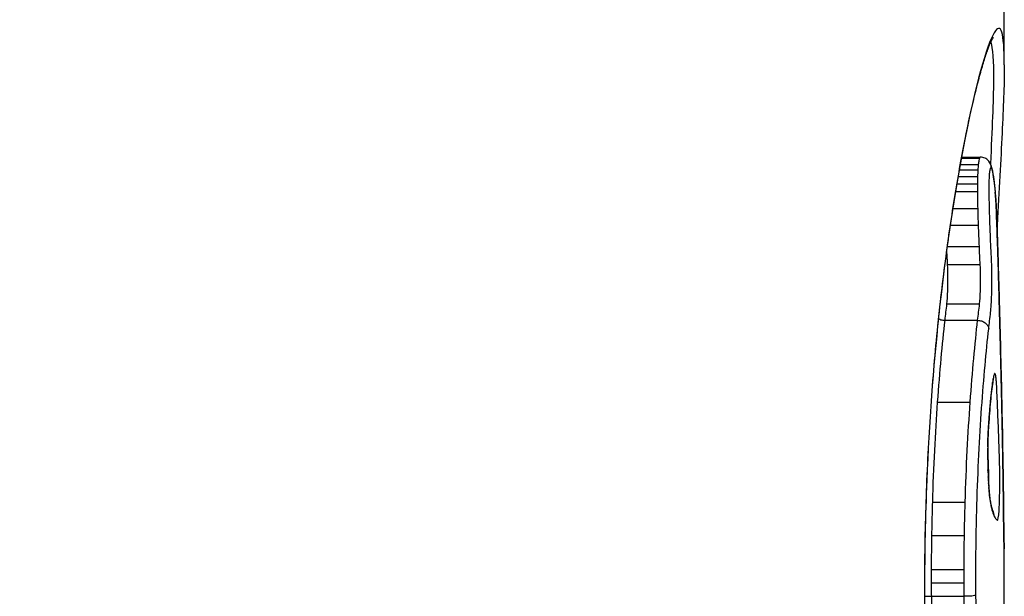
# Model space of a CAD drawing. Units: millimetres. Extents: x -6942 to 10522, y -13092 to 8616.
# Drawn here: x 398 to 407, y -9066 to -9061 of the extents above; entities that cross this region are included whole.
import ezdxf

# ---------------------------------------------------------------- set-up
doc = ezdxf.new("R2010")
doc.units = ezdxf.units.MM
doc.header["$LTSCALE"] = 100
doc.layers.add('SW_Toestellen', color=2, linetype='Continuous')

msp = doc.modelspace()

# ---------------------------------------------------------------- linework, layer by layer
at = {"layer": 'SW_Toestellen'}
for p, q in [((407.4006, -9060.9311), (407.4006, -9059.274)), ((407.0068, -9061.7833), (407.178, -9061.7833)), ((406.9939, -9061.8531), (407.16, -9061.8531)), ((407.0048, -9061.794), (407.1702, -9061.794)), ((406.9746, -9061.9622), (407.1535, -9061.9622)), ((406.985, -9061.9029), (407.156, -9061.9029)), ((406.9627, -9062.031), (407.1521, -9062.031)), ((406.9509, -9062.1013), (407.152, -9062.1013)), ((406.9253, -9062.2606), (407.1543, -9062.2606)), ((406.902, -9062.4147), (407.1589, -9062.4147)), ((406.8741, -9062.6109), (407.1666, -9062.6109)), ((406.8758, -9062.7765), (407.1747, -9062.7765)), ((406.87, -9063.1429), (407.1689, -9063.1429)), ((406.8522, -9063.2941), (407.1508, -9063.2941)), ((406.784, -9064.0518), (407.082, -9064.0518)), ((407.2474, -9064.6149), (407.2512, -9064.6149)), ((406.7381, -9064.9776), (407.0357, -9064.9776)), ((406.731, -9065.2864), (407.0285, -9065.2864)), ((407.3982, -9065.3642), (407.3982, -9065.3645)), ((407.4006, -9066.0554), (407.4006, -9065.3968)), ((406.7279, -9065.5992), (407.0254, -9065.5992)), ((406.665, -9065.7802), (406.6628, -9065.7802)), ((406.7278, -9065.7222), (407.0253, -9065.7222)), ((406.7288, -9065.8447), (407.0263, -9065.8447))]:
    msp.add_line(p, q, dxfattribs=at)
for centre, major_axis, ratio, start_param, end_param in [((374.0006, -9062.2351), (33.4, 2.9612), 0.004986, 6.282743, 7.461811), ((407.1805, -9061.8848), (0.0771, 0.0637), 0.991186, 5.588041, 6.283185), ((407.1904, -9061.9123), (0.0976, 0.0216), 0.935453, 6.05112, 6.283185), ((407.2002, -9061.967), (0.0989, 0.0146), 0.882921, 6.117152, 6.283185), ((407.171, -9063.1794), (0.0627, 1.4069), 0.107409, 5.678808, 5.776617), ((407.2091, -9062.0365), (0.0994, 0.011), 0.828169, 6.150579, 6.283185), ((407.217, -9062.1182), (0.0996, 0.0086), 0.769937, 6.171976, 6.283185), ((407.2203, -9063.1021), (0.0272, 1.2998), 0.090209, 5.541107, 5.583111), ((407.2199, -9062.1534), (0.0997, 0.0077), 0.741468, 6.179282, 6.283185), ((407.2633, -9062.7634), (0.0111, 0.8432), 0.083991, 5.473052, 5.53544), ((407.2225, -9062.1894), (0.0998, 0.0067), 0.696238, 6.18765, 6.283185), ((407.2758, -9062.6748), (0.0068, 0.7162), 0.080429, 5.421256, 5.47073), ((407.2241, -9062.215), (0.0998, 0.0059), 0.658386, 6.193035, 6.283185), ((407.3123, -9062.3114), (0.0011, 0.1656), 0.083826, 5.230539, 5.379394), ((388.6164, -9037.9687), (-10.2778, 57.3539), 0.274307, 4.212666, 4.217597), ((407.2501, -9062.9801), (0.1, 0.0029), 0.461051, 6.221085, 6.283185), ((388.1308, -9038.1251), (-10.529, 57.1663), 0.282447, 4.206379, 4.211323), ((407.2572, -9063.2346), (0.1, 0.0027), 0.465215, 6.225453, 6.283185), ((407.2826, -9064.532), (0.0312, 0.7344), 0.052801, 0.391691, 0.488052), ((407.193, -9063.8685), (0.099, -0.0141), 0.868028, 0, 0.162523), ((407.1981, -9063.8357), (0.0986, -0.0169), 0.906239, 0, 0.186571), ((407.2035, -9063.8084), (0.0972, -0.0233), 0.950248, 0, 0.247475), ((407.1729, -9064.0454), (0.0996, -0.0092), 0.723684, 0, 0.12715), ((407.2782, -9064.108), (0.1, 0.0021), 0.494196, 6.240923, 6.283185), ((407.1554, -9064.2679), (0.0998, -0.0066), 0.574166, 0, 0.114175), ((407.2845, -9064.5439), (0, 0.4031), 0.093444, 1.372726, 1.912146), ((407.1476, -9064.4627), (0.1, -0.0019), 0.191432, 0, 0.097726), ((407.149, -9064.6821), (0.0999, 0.0033), 0.325865, 6.182205, 6.283185), ((407.287, -9064.5277), (-0.0006, 0.4521), 0.089689, 1.911432, 2.06243), ((407.1517, -9064.7461), (0.0999, 0.0049), 0.460071, 6.176571, 6.283185), ((407.2868, -9064.5178), (-0.0015, 0.4736), 0.086129, 2.061648, 2.203849), ((407.155, -9064.8048), (0.0998, 0.0066), 0.576757, 6.168592, 6.283185), ((407.2901, -9064.4727), (-0.0031, 0.5516), 0.083277, 2.201459, 2.250918), ((407.1566, -9064.827), (0.0997, 0.0073), 0.614836, 6.165102, 6.283185), ((407.2694, -9064.6597), (-0.0023, 0.2492), 0.076273, 2.267624, 2.379023), ((407.1649, -9064.9199), (0.0993, 0.0117), 0.790115, 6.135516, 6.283185), ((407.1722, -9064.9733), (0.0987, 0.0158), 0.873201, 6.102171, 6.283185), ((407.181, -9065.0203), (0.0976, 0.0217), 0.930935, 6.049119, 6.283185), ((407.1894, -9065.0542), (0.0963, 0.027), 0.956995, 5.997776, 6.283185), ((407.2075, -9065.105), (0.0895, 0.0446), 0.986144, 5.815791, 6.283185), ((407.2949, -9065.1778), (0.1, 0.0013), 0.573533, 6.260483, 6.283185), ((407.298, -9065.3584), (0.1, 0.0023), 0.876084, 6.257143, 6.283185), ((407.2989, -9065.392), (0.0999, 0.0036), 0.962964, 6.245783, 6.283185)]:
    msp.add_ellipse(centre, major_axis=major_axis, ratio=ratio, start_param=start_param, end_param=end_param, dxfattribs=at)
for points, knots in [([(407.4006, -9060.9311), (407.4004, -9060.63), (407.3699, -9060.5263), (407.2389, -9060.7499), (407.1337, -9061.1117), (406.9421, -9062.0994), (406.8582, -9062.6432), (406.7435, -9063.7299), (406.7049, -9064.2434), (406.6698, -9065.1049), (406.6628, -9065.4425), (406.6628, -9065.7802)], [-1.001797, -1.001797, -1.001797, -1.001797, -0.747997, -0.747997, -0.474083, -0.474083, -0.263379, -0.263379, -0.1013, -0.1013, 0, 0, 0, 0]), ([(406.665, -9065.7802), (406.665, -9065.6451), (406.6661, -9065.51), (406.6705, -9065.2407), (406.6738, -9065.1065), (406.6825, -9064.8396), (406.6879, -9064.707), (406.7008, -9064.4442), (406.7083, -9064.3141), (406.725, -9064.0571), (406.7343, -9063.9302), (406.7547, -9063.6805), (406.7657, -9063.5577), (406.7892, -9063.3169), (406.8017, -9063.1989), (406.8279, -9062.9683), (406.8417, -9062.8559), (406.8702, -9062.6371), (406.8849, -9062.5309), (406.9151, -9062.3253), (406.9305, -9062.226), (406.9618, -9062.0349), (406.9776, -9061.9431), (407.0095, -9061.7676), (407.0254, -9061.684), (407.0572, -9061.5253), (407.073, -9061.4503), (407.1041, -9061.3095), (407.1194, -9061.2437), (407.1492, -9061.1222), (407.1637, -9061.0665), (407.1914, -9060.9656), (407.2047, -9060.9204), (407.2297, -9060.8411), (407.2413, -9060.8069), (407.2609, -9060.7545), (407.2691, -9060.7345), (407.2874, -9060.6939), (407.2973, -9060.6777), (407.3008, -9060.6732), (407.3011, -9060.6729), (407.3011, -9060.673)], [0, 0, 0, 0, 0.0406861, 0.0406861, 0.0813722, 0.0813722, 0.1220583, 0.1220583, 0.1627444, 0.1627444, 0.2034305, 0.2034305, 0.2441166, 0.2441166, 0.2848027, 0.2848027, 0.3254888, 0.3254888, 0.3661749, 0.3661749, 0.406861, 0.406861, 0.4475471, 0.4475471, 0.4882332, 0.4882332, 0.5289193, 0.5289193, 0.5696054, 0.5696054, 0.6099803, 0.6099803, 0.649829, 0.649829, 0.6886745, 0.6886745, 0.7199364, 0.7199364, 0.7668292, 0.7668292, 0.7737695, 0.7737695, 0.7737695, 0.7737695]), ([(407.2747, -9060.7218), (407.2932, -9060.773), (407.3017, -9060.891), (407.2993, -9061.2644), (407.2879, -9061.5261), (407.272, -9061.8446)], [0.8688279, 0.8688279, 0.8688279, 0.8688279, 1.0153022, 1.0153022, 1.1688013, 1.1688013, 1.1688013, 1.1688013]), ([(407.4006, -9060.9311), (407.4006, -9061.007), (407.3989, -9061.0941), (407.3925, -9061.2903), (407.3879, -9061.3993), (407.3765, -9061.6378), (407.3697, -9061.7673), (407.3548, -9062.0449), (407.3467, -9062.193), (407.3366, -9062.3802), (407.3349, -9062.4115), (407.3332, -9062.443)], [1.0017972, 1.0017972, 1.0017972, 1.0017972, 1.0643629, 1.0643629, 1.1269285, 1.1269285, 1.1894941, 1.1894941, 1.2520597, 1.2520597, 1.2644168, 1.2644168, 1.2644168, 1.2644168]), ([(407.178, -9061.7833), (407.1773, -9061.7833), (407.1766, -9061.7836), (407.174, -9061.7856), (407.1721, -9061.7889), (407.1702, -9061.794)], [0.002916905, 0.002916905, 0.002916905, 0.002916905, 0.004821854, 0.004821854, 0.009643709, 0.009643709, 0.009643709, 0.009643709]), ([(407.2576, -9061.8211), (407.2553, -9061.8183), (407.2527, -9061.8154), (407.2463, -9061.8092), (407.2425, -9061.806), (407.2336, -9061.7995), (407.2283, -9061.7963), (407.2162, -9061.7905), (407.2093, -9061.7879), (407.1943, -9061.7843), (407.1862, -9061.7833), (407.178, -9061.7833)], [0, 0, 0, 0, 0.000583381, 0.000583381, 0.001166762, 0.001166762, 0.001750143, 0.001750143, 0.002333524, 0.002333524, 0.002916905, 0.002916905, 0.002916905, 0.002916905]), ([(407.16, -9061.8531), (407.1592, -9061.8604), (407.1585, -9061.8682), (407.1572, -9061.8849), (407.1566, -9061.8937), (407.156, -9061.9029)], [0, 0, 0, 0, 0.001827093, 0.001827093, 0.003654185, 0.003654185, 0.003654185, 0.003654185]), ([(407.1702, -9061.794), (407.1683, -9061.799), (407.1665, -9061.8066), (407.1631, -9061.8265), (407.1614, -9061.8389), (407.16, -9061.8531)], [0, 0, 0, 0, 0.003984457, 0.003984457, 0.007968913, 0.007968913, 0.007968913, 0.007968913]), ([(407.2881, -9061.8907), (407.2872, -9061.8868), (407.2863, -9061.8829), (407.2842, -9061.8751), (407.2831, -9061.8712), (407.2805, -9061.8632), (407.2791, -9061.859), (407.2754, -9061.8501), (407.2733, -9061.8453), (407.2673, -9061.8344), (407.2635, -9061.8282), (407.2576, -9061.8211)], [0, 0, 0, 0, 0.00244909, 0.00244909, 0.00489818, 0.00489818, 0.00734728, 0.00734728, 0.00979637, 0.00979637, 0.01224546, 0.01224546, 0.01224546, 0.01224546]), ([(407.1535, -9061.9622), (407.1531, -9061.9734), (407.1528, -9061.9847), (407.1524, -9062.0077), (407.1522, -9062.0193), (407.1521, -9062.031)], [0, 0, 0, 0, 0.002443472, 0.002443472, 0.004886944, 0.004886944, 0.004886944, 0.004886944]), ([(407.156, -9061.9029), (407.1555, -9061.9122), (407.155, -9061.9218), (407.1542, -9061.9416), (407.1538, -9061.9518), (407.1535, -9061.9622)], [0, 0, 0, 0, 0.002036452, 0.002036452, 0.004072903, 0.004072903, 0.004072903, 0.004072903]), ([(407.262, -9061.9926), (407.2622, -9061.9861), (407.2624, -9061.9798), (407.2629, -9061.9674), (407.2632, -9061.9614), (407.2635, -9061.9557)], [-0.004072903, -0.004072903, -0.004072903, -0.004072903, -0.002036452, -0.002036452, 0, 0, 0, 0]), ([(407.2635, -9061.9557), (407.2638, -9061.9505), (407.2642, -9061.9455), (407.2649, -9061.9362), (407.2653, -9061.9318), (407.2657, -9061.9278)], [-0.003654185, -0.003654185, -0.003654185, -0.003654185, -0.001827093, -0.001827093, 0, 0, 0, 0]), ([(407.2657, -9061.9278), (407.2666, -9061.9189), (407.2675, -9061.9113), (407.2696, -9061.899), (407.2707, -9061.8943), (407.2719, -9061.8912)], [-0.007968913, -0.007968913, -0.007968913, -0.007968913, -0.003984457, -0.003984457, 0, 0, 0, 0]), ([(407.2719, -9061.8912), (407.2733, -9061.8874), (407.2747, -9061.885), (407.2774, -9061.8829), (407.2788, -9061.8832), (407.2802, -9061.8848)], [-0.009643709, -0.009643709, -0.009643709, -0.009643709, -0.004821854, -0.004821854, 0, 0, 0, 0]), ([(407.2802, -9061.8848), (407.2819, -9061.8869), (407.2836, -9061.8902), (407.2869, -9061.8994), (407.2885, -9061.9053), (407.2901, -9061.9123)], [-0.01224546, -0.01224546, -0.01224546, -0.01224546, -0.00612354, -0.00612354, 0, 0, 0, 0]), ([(407.2991, -9061.9524), (407.2985, -9061.9479), (407.2978, -9061.9434), (407.2964, -9061.9347), (407.2957, -9061.9305), (407.2943, -9061.9221), (407.2935, -9061.918), (407.292, -9061.9099), (407.2913, -9061.906), (407.2897, -9061.8983), (407.2889, -9061.8945), (407.2881, -9061.8907)], [0, 0, 0, 0, 0.00270008, 0.00270008, 0.00540017, 0.00540017, 0.00810025, 0.00810025, 0.01080034, 0.01080034, 0.01350042, 0.01350042, 0.01350042, 0.01350042]), ([(407.2901, -9061.9123), (407.2918, -9061.9201), (407.2935, -9061.9285), (407.2968, -9061.9468), (407.2984, -9061.9566), (407.2999, -9061.967)], [-0.01350042, -0.01350042, -0.01350042, -0.01350042, -0.00675084, -0.00675084, 0, 0, 0, 0]), ([(407.2999, -9061.967), (407.3015, -9061.9776), (407.303, -9061.9886), (407.306, -9062.0118), (407.3074, -9062.0239), (407.3088, -9062.0365)], [-0.01358174, -0.01358174, -0.01358174, -0.01358174, -0.00679147, -0.00679147, 0, 0, 0, 0]), ([(407.1521, -9062.031), (407.152, -9062.0427), (407.152, -9062.0544), (407.1519, -9062.0779), (407.1519, -9062.0896), (407.152, -9062.1013)], [0, 0, 0, 0, 0.002842971, 0.002842971, 0.005685942, 0.005685942, 0.005685942, 0.005685942]), ([(407.261, -9062.0971), (407.2609, -9062.0877), (407.2609, -9062.0782), (407.261, -9062.0593), (407.261, -9062.0498), (407.2611, -9062.0404)], [-0.005685942, -0.005685942, -0.005685942, -0.005685942, -0.002842971, -0.002842971, 0, 0, 0, 0]), ([(407.2611, -9062.0404), (407.2612, -9062.0322), (407.2613, -9062.0242), (407.2616, -9062.0082), (407.2618, -9062.0003), (407.262, -9061.9926)], [-0.004886944, -0.004886944, -0.004886944, -0.004886944, -0.002443472, -0.002443472, 0, 0, 0, 0]), ([(407.3088, -9062.0365), (407.3102, -9062.0492), (407.3116, -9062.0624), (407.3142, -9062.0896), (407.3155, -9062.1037), (407.3168, -9062.1182)], [-0.01368545, -0.01368545, -0.01368545, -0.01368545, -0.00684331, -0.00684331, 0, 0, 0, 0]), ([(407.152, -9062.1013), (407.1521, -9062.1282), (407.1523, -9062.1551), (407.1531, -9062.2083), (407.1536, -9062.2346), (407.1543, -9062.2606)], [0, 0, 0, 0, 0.00697976, 0.00697976, 0.01395852, 0.01395852, 0.01395852, 0.01395852]), ([(407.2629, -9062.2349), (407.2623, -9062.2124), (407.2619, -9062.1896), (407.2613, -9062.1436), (407.2611, -9062.1204), (407.261, -9062.0971)], [-0.01395852, -0.01395852, -0.01395852, -0.01395852, -0.00697976, -0.00697976, 0, 0, 0, 0]), ([(407.3168, -9062.1182), (407.3173, -9062.1239), (407.3177, -9062.1297), (407.3187, -9062.1415), (407.3192, -9062.1474), (407.3196, -9062.1534)], [-0.005404205, -0.005404205, -0.005404205, -0.005404205, -0.002702103, -0.002702103, 0, 0, 0, 0]), ([(407.3196, -9062.1534), (407.3201, -9062.1592), (407.3205, -9062.1651), (407.3214, -9062.1771), (407.3218, -9062.1832), (407.3222, -9062.1894)], [-0.005187237, -0.005187237, -0.005187237, -0.005187237, -0.002593619, -0.002593619, 0, 0, 0, 0]), ([(407.2671, -9062.3793), (407.2663, -9062.3557), (407.2655, -9062.3318), (407.2641, -9062.2836), (407.2635, -9062.2593), (407.2629, -9062.2349)], [-0.01518464, -0.01518464, -0.01518464, -0.01518464, -0.00759272, -0.00759272, 0, 0, 0, 0]), ([(407.3222, -9062.1894), (407.3225, -9062.1935), (407.3228, -9062.1978), (407.3233, -9062.2063), (407.3236, -9062.2106), (407.3239, -9062.215)], [-0.003490174, -0.003490174, -0.003490174, -0.003490174, -0.001745087, -0.001745087, 0, 0, 0, 0]), ([(407.3239, -9062.215), (407.324, -9062.2179), (407.3242, -9062.2209), (407.3245, -9062.2271), (407.3246, -9062.2303), (407.3248, -9062.2335), (407.3248, -9062.2336), (407.3248, -9062.2336), (407.3248, -9062.2336)], [-0.002305839, -0.002305839, -0.002305839, -0.002305839, -0.001152919, -0.001152919, 0, 0, 0, 0.000013227, 0.000013227, 0.000013227, 0.000013227]), ([(407.3248, -9062.2336), (407.3281, -9062.3137), (407.3312, -9062.3948), (407.3371, -9062.5586), (407.3398, -9062.6414), (407.3424, -9062.725)], [-0.05646073, -0.05646073, -0.05646073, -0.05646073, -0.02823181, -0.02823181, -0.000006, -0.000006, -0.000006, -0.000006]), ([(407.3425, -9062.722), (407.3415, -9062.6885), (407.3404, -9062.6551), (407.3383, -9062.5886), (407.3372, -9062.5555), (407.3349, -9062.4895), (407.3337, -9062.4567), (407.3313, -9062.3913), (407.3301, -9062.3587), (407.3276, -9062.2939), (407.3263, -9062.2616), (407.3249, -9062.2295)], [0.0000056, 0.0000056, 0.0000056, 0.0000056, 0.01129662, 0.01129662, 0.02258765, 0.02258765, 0.03387867, 0.03387867, 0.0451697, 0.0451697, 0.05646073, 0.05646073, 0.05646073, 0.05646073]), ([(407.1543, -9062.2606), (407.1549, -9062.2867), (407.1556, -9062.3126), (407.1572, -9062.364), (407.158, -9062.3895), (407.1589, -9062.4147)], [0, 0, 0, 0, 0.00759272, 0.00759272, 0.01518464, 0.01518464, 0.01518464, 0.01518464]), ([(407.1589, -9062.4147), (407.16, -9062.4481), (407.1613, -9062.4811), (407.1638, -9062.5466), (407.1652, -9062.5789), (407.1666, -9062.6109)], [0, 0, 0, 0, 0.01022018, 0.01022018, 0.02043913, 0.02043913, 0.02043913, 0.02043913]), ([(407.2743, -9062.5668), (407.273, -9062.5362), (407.2717, -9062.5053), (407.2693, -9062.4428), (407.2682, -9062.4112), (407.2671, -9062.3793)], [-0.02043913, -0.02043913, -0.02043913, -0.02043913, -0.01022018, -0.01022018, 0, 0, 0, 0]), ([(407.2817, -9062.7241), (407.2804, -9062.6986), (407.2791, -9062.6727), (407.2766, -9062.6202), (407.2754, -9062.5936), (407.2743, -9062.5668)], [-0.01797355, -0.01797355, -0.01797355, -0.01797355, -0.0089874, -0.0089874, 0, 0, 0, 0]), ([(406.8758, -9062.7765), (406.8744, -9062.7496), (406.873, -9062.7224), (406.8709, -9062.6784), (406.8701, -9062.6619), (406.8694, -9062.6454)], [-0.01981268, -0.01981268, -0.01981268, -0.01981268, -0.00990837, -0.00990837, -0.00404085, -0.00404085, -0.00404085, -0.00404085]), ([(407.1666, -9062.6109), (407.1679, -9062.6392), (407.1692, -9062.6672), (407.1719, -9062.7224), (407.1733, -9062.7496), (407.1747, -9062.7765)], [0, 0, 0, 0, 0.0089874, 0.0089874, 0.01797355, 0.01797355, 0.01797355, 0.01797355]), ([(406.87, -9063.1429), (406.8736, -9063.1114), (406.8763, -9063.0686), (406.8789, -9062.9857), (406.8794, -9062.9478), (406.8792, -9062.8813), (406.8787, -9062.8526), (406.8773, -9062.8084), (406.8766, -9062.792), (406.8758, -9062.7765)], [-0.02616071, -0.02616071, -0.02616071, -0.02616071, -0.01636116, -0.01636116, -0.00908953, -0.00908953, -0.00349597, -0.00349597, 0, 0, 0, 0]), ([(407.1747, -9062.7765), (407.1755, -9062.7918), (407.1762, -9062.8082), (407.1776, -9062.8522), (407.1781, -9062.8809), (407.1783, -9062.9473), (407.1778, -9062.9852), (407.1752, -9063.0686), (407.1724, -9063.1115), (407.1689, -9063.1429)], [0, 0, 0, 0, 0.00736651, 0.00736651, 0.01915293, 0.01915293, 0.03447528, 0.03447528, 0.05545613, 0.05545613, 0.05545613, 0.05545613]), ([(407.2739, -9063.2221), (407.2787, -9063.1794), (407.2824, -9063.121), (407.2859, -9063.0077), (407.2866, -9062.9562), (407.2862, -9062.8659), (407.2856, -9062.827), (407.2837, -9062.7672), (407.2828, -9062.745), (407.2817, -9062.7241)], [-0.05545613, -0.05545613, -0.05545613, -0.05545613, -0.03447528, -0.03447528, -0.01915293, -0.01915293, -0.00736651, -0.00736651, 0, 0, 0, 0]), ([(407.3424, -9062.725), (407.3437, -9062.7676), (407.345, -9062.8101), (407.3475, -9062.8952), (407.3487, -9062.9376), (407.3499, -9062.9801)], [-0.0287211, -0.0287211, -0.0287211, -0.0287211, -0.01436051, -0.01436051, 0, 0, 0, 0]), ([(407.3499, -9062.9801), (407.3512, -9063.0226), (407.3524, -9063.065), (407.3547, -9063.1498), (407.3559, -9063.1922), (407.357, -9063.2346)], [-0.02872078, -0.02872078, -0.02872078, -0.02872078, -0.01436035, -0.01436035, 0, 0, 0, 0]), ([(406.8522, -9063.2941), (406.8553, -9063.2689), (406.8583, -9063.2437), (406.8642, -9063.1933), (406.8672, -9063.1681), (406.87, -9063.1429)], [-0.02463901, -0.02463901, -0.02463901, -0.02463901, -0.01231951, -0.01231951, 0, 0, 0, 0]), ([(407.1689, -9063.1429), (407.1659, -9063.1681), (407.163, -9063.1933), (407.157, -9063.2437), (407.1539, -9063.2689), (407.1508, -9063.2941)], [0, 0, 0, 0, 0.01238942, 0.01238942, 0.02477884, 0.02477884, 0.02477884, 0.02477884]), ([(407.2563, -9063.372), (407.2593, -9063.3472), (407.2623, -9063.3225), (407.2681, -9063.2725), (407.271, -9063.2473), (407.2739, -9063.2221)], [-0.0245608, -0.0245608, -0.0245608, -0.0245608, -0.01238942, -0.01238942, 0, 0, 0, 0]), ([(407.357, -9063.2346), (407.361, -9063.3814), (407.3647, -9063.5277), (407.3718, -9063.8188), (407.3751, -9063.9637), (407.3781, -9064.108)], [-0.09958112, -0.09958112, -0.09958112, -0.09958112, -0.04978954, -0.04978954, 0, 0, 0, 0]), ([(407.3781, -9064.1059), (407.3769, -9064.0481), (407.3757, -9063.9903), (407.3731, -9063.8744), (407.3718, -9063.8163), (407.369, -9063.7), (407.3676, -9063.6417), (407.3648, -9063.525), (407.3633, -9063.4665), (407.3602, -9063.3493), (407.3587, -9063.2906), (407.3571, -9063.2319)], [0, 0, 0, 0, 0.01991622, 0.01991622, 0.03983245, 0.03983245, 0.05974867, 0.05974867, 0.0796649, 0.0796649, 0.09958112, 0.09958112, 0.09958112, 0.09958112]), ([(406.784, -9064.0518), (406.7941, -9063.9096), (406.8051, -9063.7743), (406.8281, -9063.5207), (406.8401, -9063.4024), (406.8522, -9063.2941)], [-0.1034742, -0.1034742, -0.1034742, -0.1034742, -0.0517371, -0.0517371, 0, 0, 0, 0]), ([(406.7934, -9063.2797), (406.7998, -9063.2831), (406.8067, -9063.286), (406.8262, -9063.2921), (406.8392, -9063.2941), (406.8522, -9063.2941)], [-0.006201107, -0.006201107, -0.006201107, -0.006201107, -0.00390561, -0.00390561, 0, 0, 0, 0]), ([(407.1508, -9063.2941), (407.1387, -9063.4023), (407.1265, -9063.5205), (407.1033, -9063.7741), (407.0922, -9063.9095), (407.082, -9064.0518)], [0, 0, 0, 0, 0.04881377, 0.04881377, 0.09762755, 0.09762755, 0.09762755, 0.09762755]), ([(407.1508, -9063.2941), (407.1638, -9063.2941), (407.1768, -9063.2961), (407.2014, -9063.3037), (407.2127, -9063.3094), (407.2322, -9063.3236), (407.2403, -9063.3321), (407.2519, -9063.3509), (407.2554, -9063.3611), (407.2563, -9063.3716), (407.2563, -9063.3718), (407.2563, -9063.372)], [-0.01569817, -0.01569817, -0.01569817, -0.01569817, -0.01179256, -0.01179256, -0.00788648, -0.00788648, -0.00397943, -0.00397943, 0, 0, 0.00007298, 0.00007298, 0.00007298, 0.00007298]), ([(407.1911, -9064.1048), (407.2008, -9063.9669), (407.2113, -9063.8357), (407.2333, -9063.5905), (407.2448, -9063.4764), (407.2563, -9063.372)], [-0.09762755, -0.09762755, -0.09762755, -0.09762755, -0.04881377, -0.04881377, -0.00021464, -0.00021464, -0.00021464, -0.00021464]), ([(407.3083, -9063.7918), (407.3075, -9063.7938), (407.3066, -9063.7962), (407.3049, -9063.8018), (407.3041, -9063.8049), (407.3033, -9063.8084)], [-0.006945682, -0.006945682, -0.006945682, -0.006945682, -0.003472841, -0.003472841, 0, 0, 0, 0]), ([(407.3139, -9063.786), (407.313, -9063.7857), (407.312, -9063.7861), (407.3102, -9063.788), (407.3093, -9063.7896), (407.3083, -9063.7918)], [-0.007579692, -0.007579692, -0.007579692, -0.007579692, -0.003789846, -0.003789846, 0, 0, 0, 0]), ([(407.3244, -9063.8283), (407.3229, -9063.815), (407.3212, -9063.8047), (407.3176, -9063.7904), (407.3158, -9063.7865), (407.3139, -9063.786)], [-0.01581315, -0.01581315, -0.01581315, -0.01581315, -0.00790651, -0.00790651, 0, 0, 0, 0]), ([(407.2724, -9064.0546), (407.2737, -9064.0412), (407.2749, -9064.0281), (407.2775, -9064.0028), (407.2788, -9063.9904), (407.2814, -9063.9666), (407.2827, -9063.9551), (407.2853, -9063.9329), (407.2867, -9063.9222), (407.2893, -9063.9017), (407.2907, -9063.8919), (407.292, -9063.8826)], [0, 0, 0, 0, 0.00597395, 0.00597395, 0.0119479, 0.0119479, 0.01792185, 0.01792185, 0.0238958, 0.0238958, 0.02986975, 0.02986975, 0.02986975, 0.02986975]), ([(407.2927, -9063.8685), (407.2892, -9063.893), (407.2857, -9063.9201), (407.2789, -9063.9792), (407.2757, -9064.0112), (407.2725, -9064.0454)], [-0.02986975, -0.02986975, -0.02986975, -0.02986975, -0.01493683, -0.01493683, 0, 0, 0, 0]), ([(407.2978, -9063.8357), (407.2969, -9063.8407), (407.2961, -9063.846), (407.2943, -9063.8569), (407.2935, -9063.8626), (407.2927, -9063.8685)], [-0.007207245, -0.007207245, -0.007207245, -0.007207245, -0.003603623, -0.003603623, 0, 0, 0, 0]), ([(407.2966, -9063.8526), (407.2969, -9063.8508), (407.2972, -9063.8491), (407.2978, -9063.8458), (407.2981, -9063.8443), (407.2987, -9063.8413), (407.299, -9063.8399), (407.2995, -9063.8373), (407.2998, -9063.8361), (407.3003, -9063.8338), (407.3006, -9063.8327), (407.3008, -9063.8318)], [0, 0, 0, 0, 0.001516426, 0.001516426, 0.003032851, 0.003032851, 0.004549277, 0.004549277, 0.006065703, 0.006065703, 0.007582128, 0.007582128, 0.007582128, 0.007582128]), ([(407.3033, -9063.8084), (407.3023, -9063.8123), (407.3014, -9063.8165), (407.2996, -9063.8256), (407.2987, -9063.8305), (407.2978, -9063.8357)], [-0.007582128, -0.007582128, -0.007582128, -0.007582128, -0.003791064, -0.003791064, 0, 0, 0, 0]), ([(407.3008, -9063.8318), (407.301, -9063.831), (407.3011, -9063.8303), (407.3014, -9063.8293), (407.3015, -9063.8288), (407.3017, -9063.8283), (407.3017, -9063.8281), (407.3017, -9063.8281)], [0, 0, 0, 0, 0.001389136, 0.001389136, 0.002778273, 0.002778273, 0.004118903, 0.004118903, 0.004118903, 0.004118903]), ([(407.3317, -9063.9325), (407.3308, -9063.9113), (407.3297, -9063.8916), (407.3273, -9063.8566), (407.3259, -9063.8412), (407.3244, -9063.8283)], [-0.01535379, -0.01535379, -0.01535379, -0.01535379, -0.00767661, -0.00767661, 0, 0, 0, 0]), ([(407.3496, -9064.3846), (407.3468, -9064.3089), (407.344, -9064.2333), (407.3381, -9064.0827), (407.335, -9064.0075), (407.3317, -9063.9325)], [-0.05410613, -0.05410613, -0.05410613, -0.05410613, -0.02705278, -0.02705278, 0, 0, 0, 0]), ([(406.7381, -9064.9776), (406.7428, -9064.8142), (406.7492, -9064.6538), (406.7648, -9064.3439), (406.7739, -9064.1942), (406.784, -9064.0518)], [-0.1038648, -0.1038648, -0.1038648, -0.1038648, -0.0518998, -0.0518998, 0, 0, 0, 0]), ([(407.082, -9064.0518), (407.0718, -9064.1941), (407.0626, -9064.3438), (407.047, -9064.6538), (407.0405, -9064.8141), (407.0357, -9064.9776)], [0, 0, 0, 0, 0.04871604, 0.04871604, 0.09745072, 0.09745072, 0.09745072, 0.09745072]), ([(407.2725, -9064.0454), (407.2693, -9064.0792), (407.2663, -9064.1147), (407.2605, -9064.189), (407.2577, -9064.2278), (407.255, -9064.2679)], [-0.02948498, -0.02948498, -0.02948498, -0.02948498, -0.01474422, -0.01474422, -0.00000431, -0.00000431, -0.00000431, -0.00000431]), ([(407.2552, -9064.2745), (407.2563, -9064.2586), (407.2573, -9064.2429), (407.2595, -9064.212), (407.2606, -9064.1969), (407.2629, -9064.167), (407.2641, -9064.1523), (407.2664, -9064.1234), (407.2676, -9064.1093), (407.27, -9064.0815), (407.2712, -9064.0679), (407.2724, -9064.0546)], [0.00000385, 0.00000385, 0.00000385, 0.00000385, 0.00590008, 0.00590008, 0.0117963, 0.0117963, 0.01769253, 0.01769253, 0.02358876, 0.02358876, 0.02948498, 0.02948498, 0.02948498, 0.02948498]), ([(407.1472, -9065.0004), (407.1517, -9064.8423), (407.1579, -9064.6872), (407.1727, -9064.3873), (407.1814, -9064.2425), (407.1911, -9064.1048)], [-0.09745072, -0.09745072, -0.09745072, -0.09745072, -0.04871604, -0.04871604, 0, 0, 0, 0]), ([(407.3927, -9064.9528), (407.392, -9064.8968), (407.3912, -9064.8408), (407.3895, -9064.7284), (407.3886, -9064.6721), (407.3868, -9064.5594), (407.3858, -9064.5029), (407.3837, -9064.3898), (407.3827, -9064.3331), (407.3805, -9064.2197), (407.3793, -9064.1628), (407.3781, -9064.1059)], [0.00136802, 0.00136802, 0.00136802, 0.00136802, 0.0210023, 0.0210023, 0.04063657, 0.04063657, 0.06027085, 0.06027085, 0.07990513, 0.07990513, 0.0995394, 0.0995394, 0.0995394, 0.0995394]), ([(407.3781, -9064.108), (407.3811, -9064.2522), (407.3839, -9064.3958), (407.3887, -9064.6777), (407.3909, -9064.8161), (407.3927, -9064.9539)], [-0.0995394, -0.0995394, -0.0995394, -0.0995394, -0.0497697, -0.0497697, -0.00140246, -0.00140246, -0.00140246, -0.00140246]), ([(407.255, -9064.2679), (407.2531, -9064.297), (407.2514, -9064.3282), (407.2488, -9064.3936), (407.2478, -9064.4278), (407.2471, -9064.4627)], [-0.02133758, -0.02133758, -0.02133758, -0.02133758, -0.01066977, -0.01066977, 0, 0, 0, 0]), ([(407.2476, -9064.4645), (407.2478, -9064.4509), (407.2481, -9064.4373), (407.2489, -9064.4105), (407.2493, -9064.3973), (407.2502, -9064.3713), (407.2507, -9064.3585), (407.2519, -9064.3335), (407.2525, -9064.3212), (407.2538, -9064.2973), (407.2545, -9064.2857), (407.2552, -9064.2745)], [0, 0, 0, 0, 0.00426752, 0.00426752, 0.00853503, 0.00853503, 0.01280255, 0.01280255, 0.01707006, 0.01707006, 0.02133758, 0.02133758, 0.02133758, 0.02133758]), ([(407.3557, -9064.5606), (407.3547, -9064.5313), (407.3537, -9064.5019), (407.3516, -9064.4433), (407.3506, -9064.4139), (407.3496, -9064.3846)], [-0.02096207, -0.02096207, -0.02096207, -0.02096207, -0.01048103, -0.01048103, 0, 0, 0, 0]), ([(407.2471, -9064.4627), (407.2464, -9064.4991), (407.2462, -9064.5364), (407.2467, -9064.6104), (407.2474, -9064.6471), (407.2486, -9064.6821)], [-0.02225546, -0.02225546, -0.02225546, -0.02225546, -0.01112756, -0.01112756, 0, 0, 0, 0]), ([(407.2471, -9064.4984), (407.2474, -9064.5079), (407.2478, -9064.5174), (407.2492, -9064.5562), (407.2502, -9064.5856), (407.2512, -9064.6149)], [0.00709034, 0.00709034, 0.00709034, 0.00709034, 0.01048103, 0.01048103, 0.02096207, 0.02096207, 0.02096207, 0.02096207]), ([(407.3368, -9065.1438), (407.3426, -9065.1474), (407.348, -9065.1145), (407.3546, -9065.0106), (407.3566, -9064.9539), (407.3586, -9064.843), (407.3589, -9064.7914), (407.3586, -9064.7012), (407.3581, -9064.6625), (407.3569, -9064.6032), (407.3564, -9064.5812), (407.3557, -9064.5606)], [-0.08246372, -0.08246372, -0.08246372, -0.08246372, -0.05438722, -0.05438722, -0.03447078, -0.03447078, -0.01915043, -0.01915043, -0.00736555, -0.00736555, 0, 0, 0, 0]), ([(407.2486, -9064.6821), (407.249, -9064.6931), (407.2494, -9064.704), (407.2502, -9064.7253), (407.2507, -9064.7358), (407.2512, -9064.7461)], [-0.006974857, -0.006974857, -0.006974857, -0.006974857, -0.003487429, -0.003487429, 0, 0, 0, 0]), ([(407.2512, -9064.6149), (407.2518, -9064.6301), (407.2522, -9064.6462), (407.2531, -9064.6898), (407.2535, -9064.7184), (407.2536, -9064.7576), (407.2536, -9064.7681), (407.2536, -9064.7786)], [0, 0, 0, 0, 0.00736555, 0.00736555, 0.01915043, 0.01915043, 0.02341223, 0.02341223, 0.02341223, 0.02341223]), ([(407.2512, -9064.7461), (407.2517, -9064.7563), (407.2522, -9064.7663), (407.2534, -9064.7858), (407.254, -9064.7954), (407.2546, -9064.8048)], [-0.00687972, -0.00687972, -0.00687972, -0.00687972, -0.00343986, -0.00343986, 0, 0, 0, 0]), ([(407.2546, -9064.8048), (407.2548, -9064.8085), (407.2551, -9064.8123), (407.2556, -9064.8197), (407.2559, -9064.8234), (407.2561, -9064.827)], [-0.002780338, -0.002780338, -0.002780338, -0.002780338, -0.001390169, -0.001390169, 0, 0, 0, 0]), ([(407.2561, -9064.827), (407.2565, -9064.8317), (407.2568, -9064.8362), (407.2574, -9064.8432), (407.2576, -9064.8458), (407.2579, -9064.8484)], [-0.003534007, -0.003534007, -0.003534007, -0.003534007, -0.001767004, -0.001767004, -0.00070241, -0.00070241, -0.00070241, -0.00070241]), ([(407.2579, -9064.8484), (407.2579, -9064.8482), (407.2579, -9064.8481), (407.2582, -9064.8453), (407.2582, -9064.8426), (407.2579, -9064.84)], [-0.00007307, -0.00007307, -0.00007307, -0.00007307, 0, 0, 0.001211934, 0.001211934, 0.001211934, 0.001211934]), ([(407.2579, -9064.8484), (407.2588, -9064.8609), (407.2598, -9064.8728), (407.262, -9064.8969), (407.2632, -9064.9088), (407.2645, -9064.9199)], [-0.01020924, -0.01020924, -0.01020924, -0.01020924, -0.00542963, -0.00542963, 0, 0, 0, 0]), ([(407.2642, -9064.9082), (407.2638, -9064.9044), (407.2633, -9064.9004), (407.2625, -9064.8923), (407.262, -9064.888), (407.2612, -9064.8792), (407.2608, -9064.8747), (407.26, -9064.8654), (407.2595, -9064.8606), (407.2588, -9064.8508), (407.2584, -9064.8458), (407.258, -9064.8407)], [0, 0, 0, 0, 0.00205335, 0.00205335, 0.00410669, 0.00410669, 0.00616004, 0.00616004, 0.00821338, 0.00821338, 0.01026673, 0.01026673, 0.01026673, 0.01026673]), ([(407.271, -9064.9575), (407.2705, -9064.9547), (407.2701, -9064.9518), (407.2692, -9064.9458), (407.2687, -9064.9427), (407.2678, -9064.9363), (407.2674, -9064.933), (407.2665, -9064.9262), (407.266, -9064.9227), (407.2651, -9064.9156), (407.2647, -9064.9119), (407.2642, -9064.9082)], [0, 0, 0, 0, 0.00195712, 0.00195712, 0.003914241, 0.003914241, 0.005871361, 0.005871361, 0.007828481, 0.007828481, 0.009785602, 0.009785602, 0.009785602, 0.009785602]), ([(407.2645, -9064.9199), (407.2657, -9064.9298), (407.2669, -9064.9392), (407.2693, -9064.9571), (407.2706, -9064.9655), (407.2718, -9064.9733)], [-0.009785602, -0.009785602, -0.009785602, -0.009785602, -0.004892801, -0.004892801, 0, 0, 0, 0]), ([(407.2786, -9064.9986), (407.2781, -9064.9965), (407.2776, -9064.9942), (407.2766, -9064.9894), (407.2761, -9064.9869), (407.2751, -9064.9816), (407.2746, -9064.9789), (407.2736, -9064.9731), (407.273, -9064.9702), (407.272, -9064.964), (407.2715, -9064.9608), (407.271, -9064.9575)], [0, 0, 0, 0, 0.00224029, 0.00224029, 0.00448059, 0.00448059, 0.00672088, 0.00672088, 0.00896118, 0.00896118, 0.01120147, 0.01120147, 0.01120147, 0.01120147]), ([(407.2718, -9064.9733), (407.2733, -9064.9823), (407.2747, -9064.9907), (407.2776, -9065.0064), (407.2791, -9065.0136), (407.2806, -9065.0203)], [-0.01120147, -0.01120147, -0.01120147, -0.01120147, -0.00560046, -0.00560046, 0, 0, 0, 0]), ([(407.3927, -9064.9528), (407.3927, -9064.9531), (407.3927, -9064.9533), (407.3927, -9064.9537), (407.3927, -9064.9538), (407.3927, -9064.9539)], [0.0155879065, 0.0155879065, 0.0155879065, 0.0155879065, 0.0157715458, 0.0157715458, 0.0158452134, 0.0158452134, 0.0158452134, 0.0158452134]), ([(407.3949, -9065.1765), (407.3947, -9065.1629), (407.3945, -9065.149), (407.3942, -9065.1206), (407.394, -9065.1062), (407.3937, -9065.0767), (407.3936, -9065.0617), (407.3933, -9065.0313), (407.3932, -9065.0159), (407.3929, -9064.9847), (407.3928, -9064.9689), (407.3927, -9064.9529)], [0, 0, 0, 0, 0.00498959, 0.00498959, 0.00997918, 0.00997918, 0.01496877, 0.01496877, 0.01995836, 0.01995836, 0.02494795, 0.02494795, 0.02494795, 0.02494795]), ([(407.3927, -9064.9539), (407.3929, -9064.9914), (407.3932, -9065.0281), (407.3939, -9065.1034), (407.3944, -9065.1417), (407.3948, -9065.1778)], [-0.0249173, -0.0249173, -0.0249173, -0.0249173, -0.01320932, -0.01320932, 0, 0, 0, 0]), ([(406.731, -9065.2864), (406.7318, -9065.2345), (406.7329, -9065.1828), (406.7352, -9065.0798), (406.7366, -9065.0286), (406.7381, -9064.9776)], [-0.03236847, -0.03236847, -0.03236847, -0.03236847, -0.0161827, -0.0161827, 0, 0, 0, 0]), ([(407.0357, -9064.9776), (407.0342, -9065.0286), (407.0328, -9065.0798), (407.0304, -9065.1828), (407.0294, -9065.2345), (407.0285, -9065.2864)], [0, 0, 0, 0, 0.01520605, 0.01520605, 0.03041297, 0.03041297, 0.03041297, 0.03041297]), ([(407.1404, -9065.2995), (407.1412, -9065.2492), (407.1422, -9065.1991), (407.1445, -9065.0994), (407.1457, -9065.0498), (407.1472, -9065.0004)], [-0.03041297, -0.03041297, -0.03041297, -0.03041297, -0.01520605, -0.01520605, 0, 0, 0, 0]), ([(407.2856, -9065.0271), (407.2852, -9065.0256), (407.2848, -9065.024), (407.2839, -9065.0206), (407.2834, -9065.0188), (407.2825, -9065.0152), (407.282, -9065.0133), (407.281, -9065.0093), (407.2806, -9065.0073), (407.2796, -9065.003), (407.2791, -9065.0009), (407.2786, -9064.9986)], [0, 0, 0, 0, 0.00212967, 0.00212967, 0.00425934, 0.00425934, 0.00638901, 0.00638901, 0.00851867, 0.00851867, 0.01064834, 0.01064834, 0.01064834, 0.01064834]), ([(407.2806, -9065.0203), (407.282, -9065.0266), (407.2834, -9065.0326), (407.2862, -9065.0439), (407.2876, -9065.0492), (407.289, -9065.0542)], [-0.01064834, -0.01064834, -0.01064834, -0.01064834, -0.00532402, -0.00532402, 0, 0, 0, 0]), ([(407.297, -9065.0605), (407.2968, -9065.0601), (407.2964, -9065.0592), (407.2953, -9065.0567), (407.2947, -9065.0551), (407.2932, -9065.0511), (407.2924, -9065.0488), (407.2906, -9065.0436), (407.2897, -9065.0407), (407.2877, -9065.0343), (407.2867, -9065.0309), (407.2856, -9065.0271)], [0, 0, 0, 0, 0.00474668, 0.00474668, 0.00949337, 0.00949337, 0.01424005, 0.01424005, 0.01898673, 0.01898673, 0.02373342, 0.02373342, 0.02373342, 0.02373342]), ([(407.289, -9065.0542), (407.2921, -9065.0652), (407.2952, -9065.075), (407.3013, -9065.092), (407.3043, -9065.0991), (407.3072, -9065.105)], [-0.02373342, -0.02373342, -0.02373342, -0.02373342, -0.0118663, -0.0118663, 0, 0, 0, 0]), ([(407.3017, -9065.0689), (407.3017, -9065.0689), (407.3016, -9065.0688), (407.3012, -9065.0682), (407.3009, -9065.0677), (407.3, -9065.0662), (407.2995, -9065.0653), (407.2984, -9065.0631), (407.2977, -9065.0619), (407.297, -9065.0605)], [0.00562037, 0.00562037, 0.00562037, 0.00562037, 0.00923499, 0.00923499, 0.01385248, 0.01385248, 0.01846997, 0.01846997, 0.02308746, 0.02308746, 0.02308746, 0.02308746]), ([(407.3072, -9065.105), (407.31, -9065.1107), (407.3128, -9065.1158), (407.3183, -9065.1247), (407.321, -9065.1285), (407.3236, -9065.1316)], [-0.02308746, -0.02308746, -0.02308746, -0.02308746, -0.01154361, -0.01154361, 0, 0, 0, 0]), ([(407.3236, -9065.1316), (407.3259, -9065.1344), (407.3282, -9065.1368), (407.3326, -9065.1409), (407.3347, -9065.1425), (407.3368, -9065.1438)], [-0.0203613, -0.0203613, -0.0203613, -0.0203613, -0.01018061, -0.01018061, 0, 0, 0, 0]), ([(407.3948, -9065.1778), (407.3953, -9065.215), (407.3959, -9065.2493), (407.3969, -9065.31), (407.3975, -9065.3365), (407.398, -9065.3584)], [-0.02727046, -0.02727046, -0.02727046, -0.02727046, -0.01363296, -0.01363296, 0, 0, 0, 0]), ([(407.398, -9065.3561), (407.3978, -9065.3474), (407.3976, -9065.338), (407.3972, -9065.3178), (407.3969, -9065.307), (407.3965, -9065.2841), (407.3963, -9065.272), (407.3959, -9065.2466), (407.3957, -9065.2333), (407.3953, -9065.2057), (407.395, -9065.1913), (407.3949, -9065.1765)], [0, 0, 0, 0, 0.00545409, 0.00545409, 0.01090818, 0.01090818, 0.01636228, 0.01636228, 0.02181637, 0.02181637, 0.02727046, 0.02727046, 0.02727046, 0.02727046]), ([(406.7279, -9065.5992), (406.728, -9065.5469), (406.7284, -9065.4946), (406.7294, -9065.3903), (406.7301, -9065.3382), (406.731, -9065.2864)], [-0.03246242, -0.03246242, -0.03246242, -0.03246242, -0.01623048, -0.01623048, 0, 0, 0, 0]), ([(407.0285, -9065.2864), (407.0276, -9065.3382), (407.0269, -9065.3903), (407.0259, -9065.4946), (407.0255, -9065.5469), (407.0254, -9065.5992)], [0, 0, 0, 0, 0.0151599, 0.0151599, 0.03032023, 0.03032023, 0.03032023, 0.03032023]), ([(407.1374, -9065.6016), (407.1376, -9065.5511), (407.1379, -9065.5006), (407.1389, -9065.3998), (407.1395, -9065.3496), (407.1404, -9065.2995)], [-0.03032023, -0.03032023, -0.03032023, -0.03032023, -0.0151599, -0.0151599, 0, 0, 0, 0]), ([(407.3989, -9065.3884), (407.3988, -9065.387), (407.3988, -9065.3854), (407.3986, -9065.3819), (407.3986, -9065.38), (407.3985, -9065.3759), (407.3984, -9065.3738), (407.3983, -9065.3692), (407.3982, -9065.3667), (407.3981, -9065.3616), (407.398, -9065.3589), (407.398, -9065.3561)], [0, 0, 0, 0, 0.0017831, 0.0017831, 0.003566201, 0.003566201, 0.005349301, 0.005349301, 0.007132402, 0.007132402, 0.008915502, 0.008915502, 0.008915502, 0.008915502]), ([(407.398, -9065.3584), (407.3982, -9065.3656), (407.3983, -9065.372), (407.3986, -9065.3832), (407.3988, -9065.388), (407.3989, -9065.392)], [-0.008915502, -0.008915502, -0.008915502, -0.008915502, -0.004457751, -0.004457751, 0, 0, 0, 0]), ([(407.3982, -9065.3645), (407.3986, -9065.3667), (407.3989, -9065.3689), (407.3994, -9065.3733), (407.3996, -9065.3755), (407.4, -9065.3798), (407.4002, -9065.382), (407.4004, -9065.3863), (407.4005, -9065.3884), (407.4006, -9065.3926), (407.4006, -9065.3947), (407.4006, -9065.3968)], [0, 0, 0, 0, 0.00563877, 0.00563877, 0.01127755, 0.01127755, 0.01691632, 0.01691632, 0.0225551, 0.0225551, 0.02819387, 0.02819387, 0.02819387, 0.02819387]), ([(407.3987, -9065.3821), (407.3999, -9065.3882), (407.4005, -9065.3944), (407.4005, -9065.4009), (407.4005, -9065.4011), (407.4005, -9065.4014)], [-0.001882749, -0.001882749, -0.001882749, -0.001882749, 0, 0, 0.000072925, 0.000072925, 0.000072925, 0.000072925]), ([(407.3993, -9065.3991), (407.3993, -9065.3991), (407.3993, -9065.3991), (407.3993, -9065.3988), (407.3993, -9065.3984), (407.3992, -9065.3971), (407.3992, -9065.3964), (407.3991, -9065.3945), (407.3991, -9065.3935), (407.399, -9065.3911), (407.3989, -9065.3899), (407.3989, -9065.3884)], [0.001064863, 0.001064863, 0.001064863, 0.001064863, 0.001693322, 0.001693322, 0.003386644, 0.003386644, 0.005079966, 0.005079966, 0.006773288, 0.006773288, 0.00846661, 0.00846661, 0.00846661, 0.00846661]), ([(407.3989, -9065.392), (407.3991, -9065.3958), (407.3992, -9065.399), (407.3994, -9065.4041), (407.3996, -9065.406), (407.3997, -9065.4072)], [-0.00846661, -0.00846661, -0.00846661, -0.00846661, -0.004233305, -0.004233305, 0, 0, 0, 0]), ([(407.3997, -9065.4072), (407.3998, -9065.4087), (407.3999, -9065.4095), (407.4001, -9065.41), (407.4002, -9065.4096), (407.4003, -9065.4086)], [-0.009790604, -0.009790604, -0.009790604, -0.009790604, -0.004895302, -0.004895302, 0, 0, 0, 0]), ([(407.4003, -9065.4086), (407.4003, -9065.4077), (407.4004, -9065.4066), (407.4005, -9065.4042), (407.4005, -9065.4029), (407.4005, -9065.4014)], [-0.00877995, -0.00877995, -0.00877995, -0.00877995, -0.004389975, -0.004389975, -0.000204389, -0.000204389, -0.000204389, -0.000204389]), ([(406.7278, -9065.7222), (406.7277, -9065.7017), (406.7277, -9065.6812), (406.7278, -9065.6402), (406.7278, -9065.6197), (406.7279, -9065.5992)], [-0.01264738, -0.01264738, -0.01264738, -0.01264738, -0.00632368, -0.00632368, 0, 0, 0, 0]), ([(407.0254, -9065.5992), (407.0253, -9065.6197), (407.0253, -9065.6402), (407.0253, -9065.6812), (407.0253, -9065.7017), (407.0253, -9065.7222)], [0, 0, 0, 0, 0.00596894, 0.00596894, 0.01193789, 0.01193789, 0.01193789, 0.01193789]), ([(407.1373, -9065.721), (407.1373, -9065.7011), (407.1373, -9065.6812), (407.1373, -9065.6414), (407.1374, -9065.6215), (407.1374, -9065.6016)], [-0.01193789, -0.01193789, -0.01193789, -0.01193789, -0.00596894, -0.00596894, 0, 0, 0, 0]), ([(406.6628, -9065.7802), (406.6628, -9066.8236), (406.7341, -9067.8649), (406.9453, -9069.5466), (407.0775, -9070.1998), (407.2771, -9070.9188), (407.348, -9071.0398), (407.3939, -9070.8747), (407.4002, -9070.7738), (407.4001, -9070.6283)], [-1.627453, -1.627453, -1.627453, -1.627453, -1.314426, -1.314426, -1.015302, -1.015302, -0.747997, -0.747997, -0.625647, -0.625647, -0.625647, -0.625647]), ([(407.3012, -9070.8873), (407.3011, -9070.8874), (407.3007, -9070.8871), (407.2978, -9070.8832), (407.2905, -9070.8717), (407.2753, -9070.8402), (407.2675, -9070.8222), (407.2494, -9070.7759), (407.2389, -9070.7466), (407.2161, -9070.6772), (407.2037, -9070.6365), (407.1774, -9070.5446), (407.1635, -9070.493), (407.1347, -9070.3797), (407.1197, -9070.3178), (407.0891, -9070.1843), (407.0735, -9070.1126), (407.0419, -9069.9601), (407.026, -9069.8794), (406.9941, -9069.7096), (406.9782, -9069.6206), (406.9467, -9069.4347), (406.931, -9069.3379), (406.9004, -9069.1372), (406.8854, -9069.0333), (406.8563, -9068.819), (406.8422, -9068.7086), (406.8151, -9068.482), (406.8021, -9068.3658), (406.7776, -9068.1283), (406.7661, -9068.0071), (406.7446, -9067.7603), (406.7347, -9067.6347), (406.7166, -9067.3801), (406.7085, -9067.251), (406.6954, -9067.0114), (406.6902, -9066.9013), (406.6788, -9066.6243), (406.6737, -9066.4565), (406.6667, -9066.1191), (406.665, -9065.9497), (406.665, -9065.7802)], [0.853674, 0.853674, 0.853674, 0.853674, 0.8608875, 0.8608875, 0.8991017, 0.8991017, 0.9303813, 0.9303813, 0.9663267, 0.9663267, 1.0047218, 1.0047218, 1.0443234, 1.0443234, 1.0845541, 1.0845541, 1.1251485, 1.1251485, 1.1658351, 1.1658351, 1.2065217, 1.2065217, 1.2472082, 1.2472082, 1.2878948, 1.2878948, 1.3285814, 1.3285814, 1.369268, 1.369268, 1.4099545, 1.4099545, 1.4506411, 1.4506411, 1.4913277, 1.4913277, 1.5253591, 1.5253591, 1.5764063, 1.5764063, 1.6274534, 1.6274534, 1.6274534, 1.6274534]), ([(406.7288, -9065.8447), (406.7285, -9065.8243), (406.7282, -9065.8039), (406.7279, -9065.7631), (406.7278, -9065.7426), (406.7278, -9065.7222)], [-0.01335521, -0.01335521, -0.01335521, -0.01335521, -0.00667782, -0.00667782, 0, 0, 0, 0]), ([(407.0253, -9065.7222), (407.0253, -9065.7426), (407.0254, -9065.7631), (407.0258, -9065.8039), (407.026, -9065.8243), (407.0263, -9065.8447)], [0, 0, 0, 0, 0.00560065, 0.00560065, 0.01120114, 0.01120114, 0.01120114, 0.01120114]), ([(407.1383, -9065.8344), (407.1383, -9065.8338), (407.1383, -9065.8333), (407.1383, -9065.8327), (407.138, -9065.8142), (407.1378, -9065.7956), (407.1374, -9065.7583), (407.1374, -9065.7397), (407.1373, -9065.721)], [-0.01137133, -0.01137133, -0.01137133, -0.01137133, -0.01120114, -0.01120114, -0.01120114, -0.00560065, -0.00560065, 0, 0, 0, 0]), ([(406.6651, -9065.8468), (406.6729, -9065.8463), (406.6814, -9065.8458), (406.7028, -9065.8449), (406.7159, -9065.8447), (406.7288, -9065.8447)], [-0.006647649, -0.006647649, -0.006647649, -0.006647649, -0.0039059, -0.0039059, 0, 0, 0, 0]), ([(406.8009, -9068.0863), (406.7826, -9067.735), (406.7665, -9067.3685), (406.7417, -9066.6172), (406.733, -9066.2324), (406.7288, -9065.8447)], [-0.237072, -0.237072, -0.237072, -0.237072, -0.118536, -0.118536, 0, 0, 0, 0]), ([(407.0263, -9065.8447), (407.0392, -9065.8447), (407.0524, -9065.8444), (407.0775, -9065.8434), (407.0893, -9065.8427), (407.11, -9065.8408), (407.1187, -9065.8397), (407.1321, -9065.8372), (407.1364, -9065.8358), (407.1382, -9065.8344), (407.1383, -9065.8344), (407.1383, -9065.8344)], [-0.01571578, -0.01571578, -0.01571578, -0.01571578, -0.01180986, -0.01180986, -0.00790363, -0.00790363, -0.00399679, -0.00399679, 0, 0, 0.00007306, 0.00007306, 0.00007306, 0.00007306]), ([(407.0263, -9065.8447), (407.0306, -9066.2326), (407.0393, -9066.6176), (407.0644, -9067.3689), (407.0806, -9067.7353), (407.0991, -9068.0863)], [0, 0, 0, 0, 0.1150071, 0.1150071, 0.2300142, 0.2300142, 0.2300142, 0.2300142]), ([(407.2084, -9068.043), (407.1906, -9067.6974), (407.175, -9067.3368), (407.1508, -9066.5971), (407.1424, -9066.2181), (407.1383, -9065.8362), (407.1383, -9065.8356), (407.1383, -9065.835), (407.1383, -9065.8344)], [-0.2300142, -0.2300142, -0.2300142, -0.2300142, -0.1150071, -0.1150071, 0, 0, 0, 0.0001768, 0.0001768, 0.0001768, 0.0001768])]:
    msp.add_open_spline(points, degree=3, knots=knots, dxfattribs=at)
msp.add_open_spline([(407.4005, -9065.4014), (407.4006, -9065.3998), (407.4006, -9065.3983), (407.4006, -9065.3968)], degree=3, dxfattribs=at)

doc.saveas('drawing.dxf')
